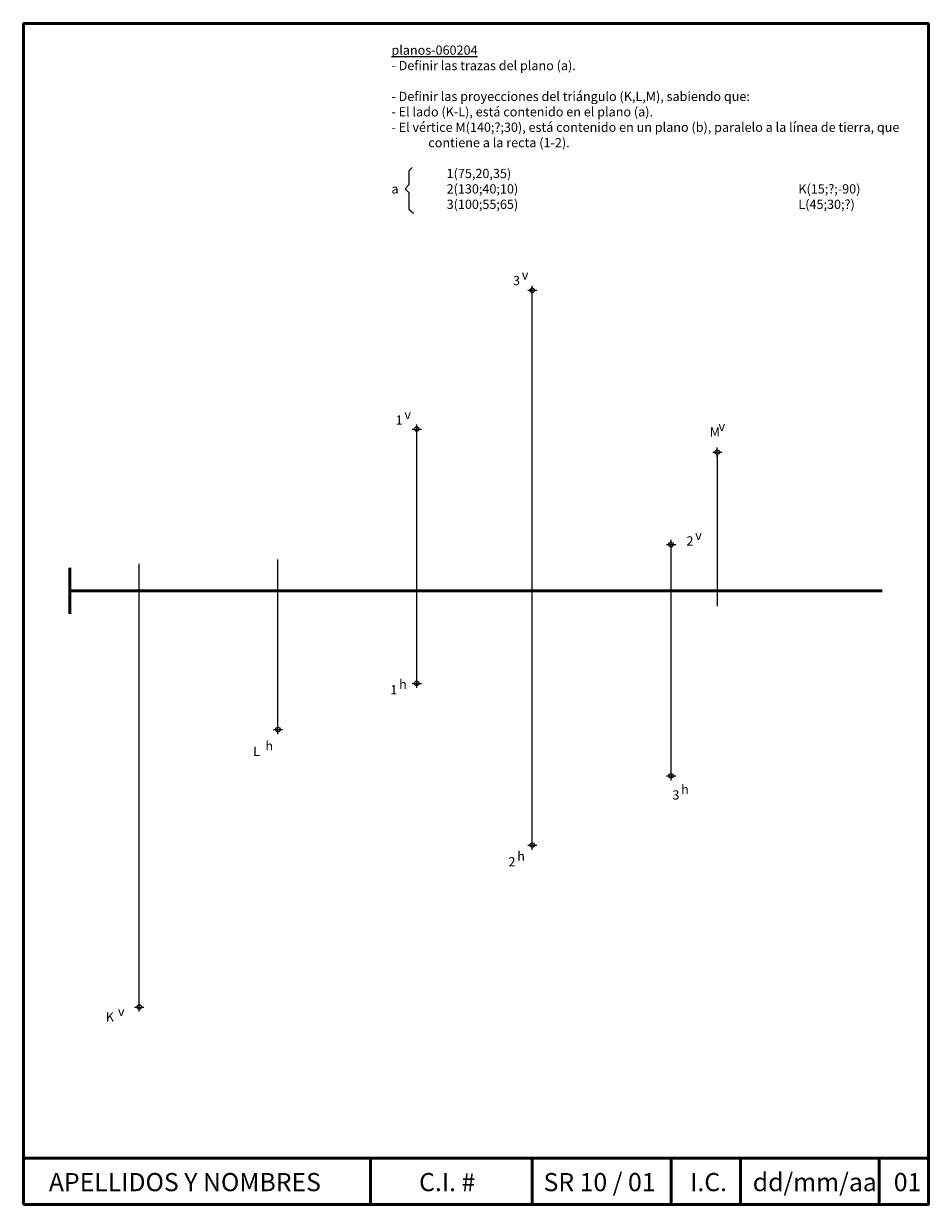
# Paper-space layout 'enunciado' of a CAD drawing. Units: millimetres. Extents: x 3 to 199, y 0 to 256.
import ezdxf

# ---------------------------------------------------------------- set-up
doc = ezdxf.new("R2010")
doc.units = ezdxf.units.MM
doc.header["$PDMODE"] = 34
doc.header["$PDSIZE"] = 1
doc.layers.add('datos', color=7, linetype='Continuous', lineweight=9)
doc.layers.add('formato-lt', color=7, linetype='Continuous', lineweight=50)

psp = doc.layouts.new('enunciado')

# ---------------------------------------------------------------- linework, layer by layer
at = {"layer": 'datos'}
for p, q in [((112.9, 78.06), (112.9, 198.06)), ((87.9, 113.06), (87.9, 168.06)), ((152.9, 163.06), (152.9, 129.75)), ((142.9, 93.06), (142.9, 143.06)), ((27.9, 43.06), (27.9, 138.92)), ((57.9, 103.06), (57.9, 139.87))]:
    psp.add_line(p, q, dxfattribs=at)
psp.add_lwpolyline([(86.94, 224.59), (86.22, 223.87), (86.22, 220.84), (85.41, 220.02), (86.22, 219.21), (86.22, 215.62), (87.17, 214.71)], dxfattribs=at)
for p in [(112.9, 198.06), (87.9, 168.06), (152.9, 163.06), (142.9, 143.06), (87.9, 113.06), (57.9, 103.06), (142.9, 93.06), (112.9, 78.06), (27.9, 43.06)]:
    psp.add_point(p, dxfattribs=at)
at = {"layer": 'formato-lt', "lineweight": 50}
psp.add_line((12.9, 138.06), (12.9, 128.06), dxfattribs=at)
at = {"layer": 'formato-lt'}
for p, q in [((12.9, 133.06), (188.54, 133.06)), ((2.9, 10.38), (198.54, 10.38)), ((77.9, 10.38), (77.9, 0.38)), ((112.9, 0.38), (112.9, 10.38)), ((142.9, 10.38), (142.9, 0.38)), ((157.9, 0.38), (157.9, 10.38)), ((187.9, 10.38), (187.9, 0.38))]:
    psp.add_line(p, q, dxfattribs=at)
psp.add_lwpolyline([(2.9, 0.38), (198.54, 0.38), (198.54, 255.74), (2.9, 255.74)], close=True, dxfattribs=at)

# ---------------------------------------------------------------- texts
at = {"layer": 'datos', "attachment_point": 1}
for s, insert, char_height, width in [('{\\Lplanos-060204\\P}- Definir las trazas del plano ({\\fSymbol|b0|i0|c2|p18;a}).\\P\\P- Definir las proyecciones del triángulo (K,L,M), sabiendo que:\\P- El lado (K-L), está contenido en el plano ({\\fSymbol|b0|i0|c2|p18;a}).\\P\\pi-3.98485,l3.98485;- El vértice M(140;?;30), está contenido en un plano ({\\fSymbol|b0|i0|c2|p18;b}), paralelo a la línea de tierra, que contiene a la recta (1-2).\\P\\P\\pi0,l0,t5.9697,44;^I1(75,20,35)\\P{\\fSymbol|b0|i0|c2|p18;a}^I2(130;40;10)^IK(15;?;-90)\\P^I3(100;55;65)^IL(45;30;?)', (82.43, 251), 2, 112.9782), ('v', (110.62, 202.38), 2, 9.0778), ('3', (108.72, 201.17), 2, 9.0778), ('v', (85.24, 172.21), 2, 9.0778), ('1', (83.34, 171), 2, 9.0778), ('v', (153.17, 169.64), 2, 9.0778), ('M', (151.27, 168.43), 2, 9.0778), ('2', (146.22, 144.86), 2, 9.0778), ('v', (148.12, 146.07), 2, 9.0778), ('1', (82.19, 112.67), 2, 9.0778), ('h', (84.09, 113.87), 2, 9.0778), ('h', (55.17, 100.55), 2, 9.0778), ('L', (52.54, 99.34), 2, 9.0778), ('3', (143.18, 89.92), 2, 9.0778), ('h', (145.08, 91.12), 2, 9.0778), ('h', (109.63, 76.68), 2, 9.0778), ('2', (107.73, 75.47), 2, 9.0778), ('K', (20.66, 41.91), 2, 9.0778), ('v', (23.3, 43.11), 2, 9.0778), ('{\\fArial|b0|i0|c0|p34;APELLIDOS Y NOMBRES}', (8.36, 7.16), 3.931, 68.9239)]:
    psp.add_mtext(s, dxfattribs=dict(at, insert=insert, char_height=char_height, width=width))
at = {"layer": 'formato-lt', "char_height": 3.931, "attachment_point": 1}
for s, insert, width in [('{\\fArial|b0|i0|c0|p34;C.I. #}', (88.41, 7.16), 17.1535), ('{\\fArial|b0|i0|c0|p34;SR 10 / 01}', (115.33, 7.16), 27.0886), ('{\\fArial|b0|i0|c0|p34;I.C.}', (147.02, 7.16), 9.974), ('{\\fArial|b0|i0|c0|p34;dd/mm/aa}', (160.56, 7.16), 26.1606), ('{\\fArial|b0|i0|c0|p34;01}', (191.06, 7.16), 6.9525)]:
    psp.add_mtext(s, dxfattribs=dict(at, insert=insert, width=width))

doc.saveas('drawing.dxf')
